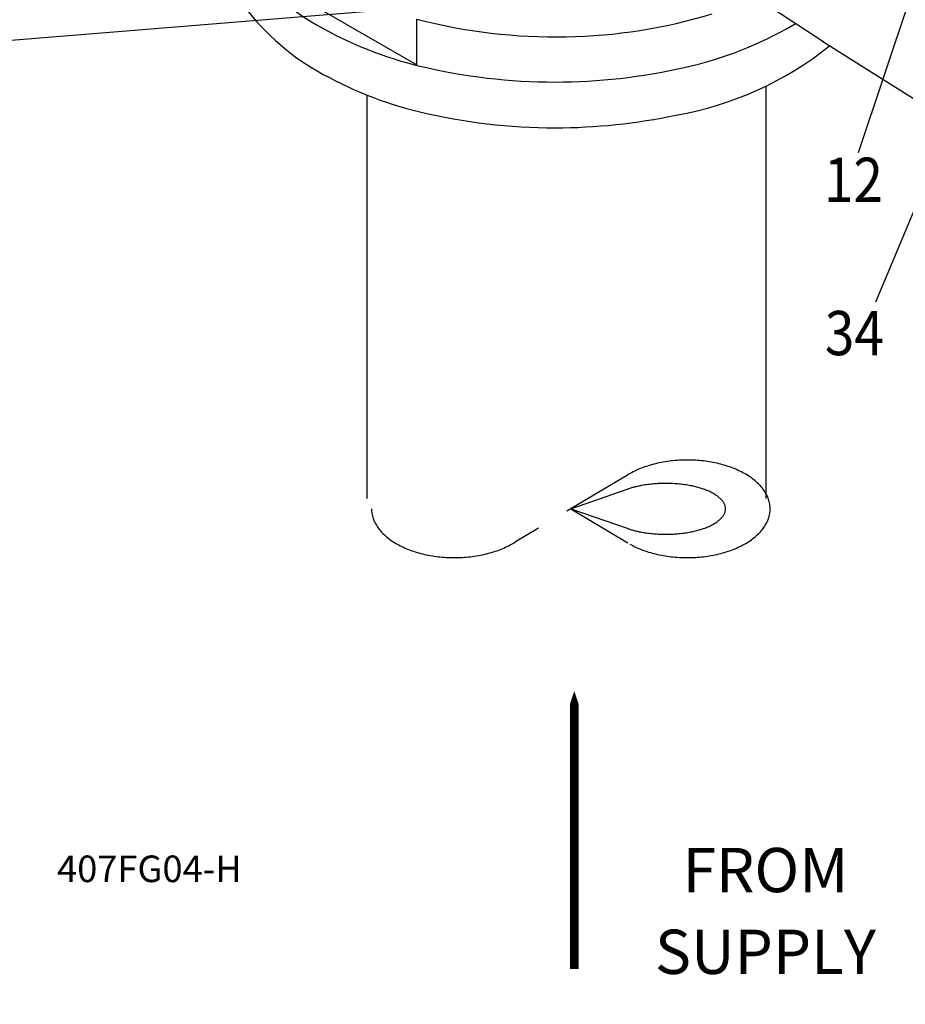
# Model space of a CAD drawing. Extents: x -1.7 to 84.9, y -0.9 to 64.1.
# Drawn here: x 14.4 to 24.4, y 16.4 to 27.6 of the extents above; entities that cross this region are included whole.
import ezdxf
from ezdxf.enums import TextEntityAlignment as Align

# ---------------------------------------------------------------- set-up
doc = ezdxf.new("R2010")
doc.units = 0
doc.header["$LTSCALE"] = 1.5
doc.header["$MEASUREMENT"] = 0
doc.linetypes.add('DASHED', pattern=[0.75, 0.5, -0.25])
doc.layers.get('0').update_dxf_attribs({"linetype": 'CONTINUOUS'})
for name, color, linetype in [('ALMVLV', 9, 'CONTINUOUS'), ('BYPASS', 6, 'CONTINUOUS'), ('DRAIN', 4, 'CONTINUOUS'), ('NUMBER', 3, 'CONTINUOUS')]:
    doc.layers.add(name, color=color, linetype=linetype)
doc.styles.add('ROMAN', font='ROMANS.shx', dxfattribs={"width": 0.88, "height": 0.5})
doc.styles.add('ROMAND', font='ROMAND', dxfattribs={"height": 0.25})

msp = doc.modelspace()

# ---------------------------------------------------------------- linework, layer by layer
at = {"layer": 'ALMVLV', "extrusion": (0, 0.816497, 0.57735)}
for p, q in [((16.959, 28.145), (18.861, 27.047)), ((18.861, 27.047), (18.861, 27.564)), ((23.106, 27.496), (23.133, 27.516, 0.21)), ((22.798, 26.807), (22.798, 22.149)), ((18.298, 26.707), (18.298, 22.149))]:
    msp.add_line(p, q, dxfattribs=at)
at = {"layer": 'ALMVLV', "linetype": 'DASHED', "extrusion": (0, 0.816497, 0.57735)}
for p, q in [((21.199, 22.39, -31.983), (19.976, 21.662, -30.954)), ((20.6, 22.034, -31.479), (21.234, 22.254, -31.79)), ((20.6, 22.034, -31.479), (21.245, 21.81, -31.163)), ((20.6, 22.034, -31.479), (21.266, 21.636, -30.916))]:
    msp.add_line(p, q, dxfattribs=at)
at = {"layer": 'ALMVLV'}
for points in [[(16.624, 28.529, 0.156851), (16.87, 27.764, 0.106617), (17.736, 26.979, 0.072341), (18.896, 26.517, 0.058752), (20.421, 26.337, 0.052568), (21.788, 26.481, 0.072341)], [(16.87, 28.28, 0.106617), (17.736, 27.496, 0.072341), (18.896, 27.034, 0.058752), (20.421, 26.854, 0.056115), (21.878, 27.018, 0.072341)], [(21.878, 27.018, 0.076247), (23.106, 27.496)], [(21.788, 26.481, 0.127229), (23.517, 27.262, 0.127229)]]:
    msp.add_lwpolyline(points, format="xyb", dxfattribs=at)
at = {"layer": 'ALMVLV', "linetype": 'DASHED', "extrusion": (0, 0.816497, 0.57735), "elevation": -1.001}
for points in [[(-22.849, -39.579, 0.096722), (-22.777, -39.945, 0.097741), (-22.575, -40.254, 0.099217), (-22.27, -40.461, 0.100287), (-21.913, -40.534, 0.100287), (-21.556, -40.461, 0.099217), (-21.251, -40.254, 0.020454), (-21.199, -40.196, 0.096722)], [(-22.345, -39.579, 0.128983), (-22.297, -39.761, 0.106339), (-22.147, -39.93, 0.084788), (-21.936, -40.036, 0.074033), (-21.669, -40.076, 0.074033), (-21.402, -40.036, 0.066121), (-21.234, -39.959, 0.106339)], [(-18.349, -39.579, 0.096722), (-18.42, -39.213, 0.097741), (-18.623, -38.904, 0.099217), (-18.927, -38.696, 0.100287), (-19.285, -38.624, 0.100287), (-19.642, -38.696, 0.099217), (-19.946, -38.904, 0.011198), (-19.976, -38.935, 0.096722)], [(-21.245, -39.191, 0.061353), (-21.402, -39.122, 0.074033), (-21.669, -39.082, 0.074033), (-21.936, -39.122, 0.084788), (-22.147, -39.227, 0.106339), (-22.297, -39.397, 0.128983), (-22.345, -39.579, 0.128983)], [(-21.266, -38.889, 0.093588), (-21.556, -38.696, 0.100287), (-21.913, -38.624, 0.100287), (-22.27, -38.696, 0.099217), (-22.575, -38.904, 0.097741), (-22.777, -39.213, 0.096722), (-22.849, -39.579, 0.096722)]]:
    msp.add_lwpolyline(points, format="xyb", dxfattribs=at)
at = {"layer": 'ALMVLV'}
for centre, radius, start, end in [((20.439, 33.38), 6.017, 271.0279, 286.9425), ((20.435, 33.614), 6.251, 255.4164, 271.0279)]:
    msp.add_arc(centre, radius, start, end, dxfattribs=at)
at = {"layer": 'BYPASS', "extrusion": (0.031775, 0.815878, 0.57735)}
for p, q in [((23.456, 27.305, -57.256), (22.531, 27.909, -2.798)), ((25.534, 25.991, -57.256), (23.43, 27.317, -57.256))]:
    msp.add_line(p, q, dxfattribs=at)
at = {"layer": 'DRAIN', "elevation": -57.256}
msp.add_lwpolyline([(20.638, 19.976, 0, 0.8, 0), (20.638, 18.776, 0.096, 0.096, 0), (20.638, 16.838, 0.096, 0.096, 0)], format="xyseb", dxfattribs=at)
at = {"layer": 'NUMBER'}
for p, q in [((24.802, 28.928), (23.843, 26.053)), ((23.801, 28.098), (14.28, 27.324)), ((25.152, 27.03), (24.037, 24.369))]:
    msp.add_line(p, q, dxfattribs=at)

# ---------------------------------------------------------------- texts
at = {"style": 'ROMAN', "oblique": 15}
msp.add_text('407FG04-H', height=0.3, dxfattribs=at).set_placement((14.8, 17.818))
at = {"layer": 'DRAIN', "style": 'ROMAND'}
for s, p in [('FROM', (22.796, 17.704, -10.635)), ('SUPPLY', (22.796, 16.781, -10.635))]:
    msp.add_text(s, height=0.5, dxfattribs=at).set_placement(p, align=Align.CENTER)
at = {"layer": 'NUMBER', "style": 'ROMAN', "width": 0.88}
for s, p in [('12', (23.788, 25.685)), ('34', (23.799, 23.954))]:
    msp.add_text(s, height=0.5, dxfattribs=at).set_placement(p, align=Align.MIDDLE)

doc.saveas('drawing.dxf')
